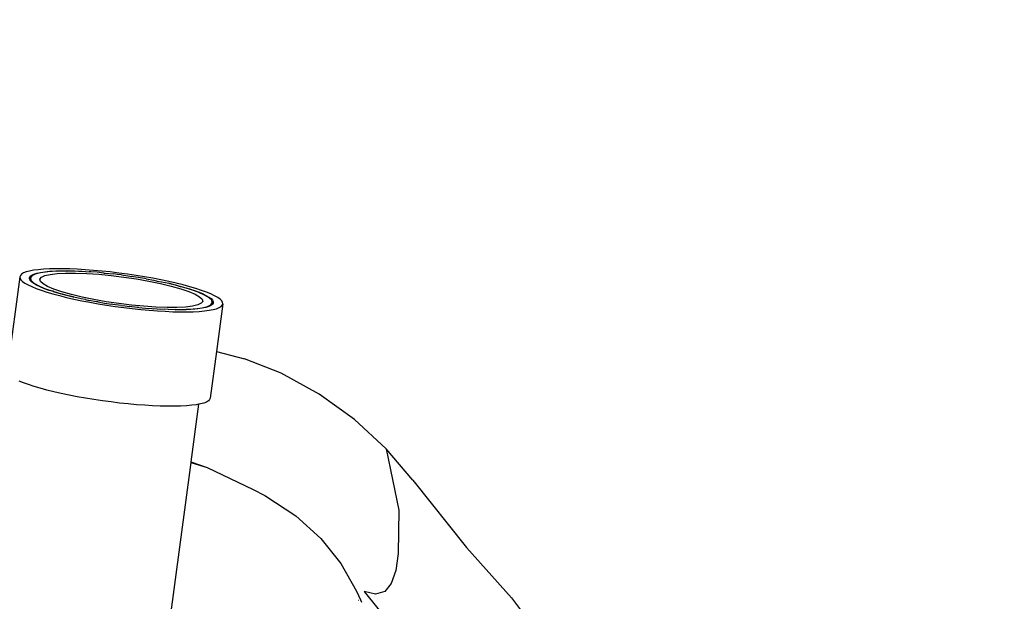
# Model space of a CAD drawing. Units: millimetres. Extents: x 84 to 906, y 26 to 512.
# Drawn here: x 537 to 557, y 196 to 208 of the extents above; entities that cross this region are included whole.
import ezdxf

# ---------------------------------------------------------------- set-up
doc = ezdxf.new("R2010")
doc.units = ezdxf.units.MM
doc.layers.add('VP-DIM', color=7, linetype='Continuous')
doc.layers.add('VP-HIC', color=6, linetype='Continuous')
doc.layers.add('VP-EQ', color=7, linetype='Continuous', true_color=0x8a3492)
doc.styles.get("Standard").update_dxf_attribs({"font": 'arial.ttf'})
doc.dimstyles.get("Standard").update_dxf_attribs({"dimtxt": 14, "dimasz": 20, "dimexe": 20, "dimexo": 50, "dimgap": 20, "dimtad": 0, "dimdec": 0, "dimzin": 0, "dimdsep": 46, "dimtxsty": 'Standard', "dimcen": -0.09, "dimadec": 0, "dimazin": 0, "dimtfac": 1, "dimtdec": 4, "dimtofl": 0, "dimtmove": 0, "dimatfit": 3, "dimfxl": 70, "dimfxlon": 1, "dimtolj": 1, "dimtzin": 0, "dimarcsym": 0})

# ---------------------------------------------------------------- blocks, each defined once
blk = doc.blocks.new('1346')
at = {"color": 7}
for p, q in [((-1.92, 16.725), (-1.975, 16.704)), ((-1.85, 16.744), (-1.92, 16.725)), ((-1.767, 16.759), (-1.85, 16.744)), ((-1.671, 16.771), (-1.767, 16.759)), ((-1.7, 16.699), (-1.625, 16.715)), ((-1.562, 16.781), (-1.671, 16.771)), ((-1.625, 16.715), (-1.537, 16.728)), ((-1.473, 16.729), (-1.622, 16.709)), ((-1.442, 16.787), (-1.562, 16.781)), ((-1.537, 16.728), (-1.436, 16.738)), ((-1.291, 16.741), (-1.473, 16.729)), ((-1.31, 16.79), (-1.442, 16.787)), ((-1.436, 16.738), (-1.324, 16.745)), ((-1.324, 16.745), (-1.291, 16.741)), ((-1.17, 16.79), (-1.31, 16.79)), ((-1.291, 16.741), (-1.2, 16.748)), ((-1.078, 16.744), (-1.291, 16.741)), ((-1.2, 16.748), (-1.078, 16.744)), ((-1.02, 16.787), (-1.17, 16.79)), ((-1.066, 16.748), (-1.078, 16.744)), ((-1.066, 16.748), (-0.923, 16.745)), ((-0.863, 16.78), (-1.02, 16.787)), ((-0.923, 16.745), (-0.841, 16.738)), ((-0.699, 16.771), (-0.863, 16.78)), ((-0.841, 16.738), (-0.772, 16.739)), ((-0.772, 16.739), (-0.615, 16.73)), ((-0.529, 16.758), (-0.699, 16.771)), ((-0.583, 16.724), (-0.615, 16.73)), ((-0.453, 16.717), (-0.583, 16.724)), ((-0.356, 16.742), (-0.529, 16.758)), ((-0.312, 16.701), (-0.453, 16.717)), ((-0.18, 16.724), (-0.356, 16.742)), ((-0.002, 16.702), (-0.18, 16.724)), ((-2.053, 16.626), (-2.297, 14.816)), ((-2.042, 16.654), (-2.053, 16.626)), ((-2.053, 16.626), (-2.049, 16.596)), ((-2.049, 16.596), (-2.03, 16.563)), ((-2.016, 16.68), (-2.042, 16.654)), ((-2.03, 16.563), (-1.996, 16.53)), ((-1.975, 16.704), (-2.016, 16.68)), ((-1.996, 16.53), (-1.947, 16.495)), ((-1.854, 16.58), (-1.853, 16.608)), ((-1.841, 16.554), (-1.854, 16.58)), ((-1.853, 16.608), (-1.837, 16.635)), ((-1.835, 16.601), (-1.841, 16.554)), ((-1.839, 16.55), (-1.841, 16.554)), ((-1.809, 16.518), (-1.839, 16.55)), ((-1.837, 16.635), (-1.806, 16.659)), ((-1.804, 16.644), (-1.835, 16.601)), ((-1.835, 16.601), (-1.823, 16.552)), ((-1.823, 16.552), (-1.769, 16.499)), ((-1.764, 16.484), (-1.809, 16.518)), ((-1.806, 16.659), (-1.76, 16.68)), ((-1.733, 16.68), (-1.804, 16.644)), ((-1.76, 16.68), (-1.7, 16.699)), ((-1.622, 16.709), (-1.733, 16.68)), ((-1.636, 16.574), (-1.607, 16.614)), ((-1.624, 16.528), (-1.636, 16.574)), ((-1.571, 16.478), (-1.624, 16.528)), ((-1.607, 16.614), (-1.537, 16.648)), ((-1.537, 16.648), (-1.428, 16.674)), ((-1.428, 16.674), (-1.283, 16.691)), ((-1.283, 16.691), (-1.105, 16.701)), ((-1.105, 16.701), (-0.898, 16.701)), ((-0.898, 16.701), (-0.668, 16.693)), ((-0.668, 16.693), (-0.421, 16.677)), ((-0.421, 16.677), (-0.162, 16.652)), ((-0.312, 16.701), (-0.286, 16.702)), ((-0.286, 16.702), (-0.117, 16.683)), ((-0.162, 16.652), (0.102, 16.619)), ((-0.032, 16.67), (-0.117, 16.683)), ((0.054, 16.662), (-0.032, 16.67)), ((0.177, 16.678), (-0.002, 16.702)), ((0.054, 16.662), (0.225, 16.638)), ((0.102, 16.619), (0.365, 16.58)), ((0.354, 16.652), (0.177, 16.678)), ((0.225, 16.638), (0.249, 16.631)), ((0.394, 16.612), (0.249, 16.631)), ((0.53, 16.624), (0.354, 16.652)), ((0.365, 16.58), (0.62, 16.535)), ((0.526, 16.587), (0.394, 16.612)), ((0.56, 16.584), (0.526, 16.587)), ((0.701, 16.593), (0.53, 16.624)), ((0.56, 16.584), (0.722, 16.554)), ((0.62, 16.535), (0.861, 16.485)), ((0.868, 16.561), (0.701, 16.593)), ((0.722, 16.554), (0.792, 16.537)), ((0.792, 16.537), (0.879, 16.522)), ((1.029, 16.527), (0.868, 16.561)), ((0.879, 16.522), (1.029, 16.489)), ((1.184, 16.492), (1.029, 16.527)), ((-1.947, 16.495), (-1.883, 16.458)), ((-1.883, 16.458), (-1.806, 16.421)), ((-1.806, 16.421), (-1.715, 16.384)), ((-1.769, 16.499), (-1.675, 16.442)), ((-1.705, 16.45), (-1.764, 16.484)), ((-1.715, 16.384), (-1.612, 16.346)), ((-1.631, 16.414), (-1.705, 16.45)), ((-1.675, 16.442), (-1.542, 16.384)), ((-1.544, 16.378), (-1.631, 16.414)), ((-1.612, 16.346), (-1.497, 16.308)), ((-1.478, 16.424), (-1.571, 16.478)), ((-1.444, 16.342), (-1.544, 16.378)), ((-1.542, 16.384), (-1.373, 16.324)), ((-1.497, 16.308), (-1.37, 16.271)), ((-1.347, 16.369), (-1.478, 16.424)), ((-1.373, 16.324), (-1.444, 16.342)), ((-1.373, 16.324), (-1.173, 16.265)), ((-1.332, 16.306), (-1.373, 16.324)), ((-1.182, 16.313), (-1.347, 16.369)), ((-1.209, 16.27), (-1.332, 16.306)), ((-0.986, 16.257), (-1.182, 16.313)), ((0.861, 16.485), (1.082, 16.432)), ((1.042, 16.482), (1.029, 16.489)), ((1.269, 16.425), (1.042, 16.482)), ((1.042, 16.482), (1.172, 16.455)), ((1.082, 16.432), (1.278, 16.377)), ((1.172, 16.455), (1.269, 16.425)), ((1.329, 16.456), (1.184, 16.492)), ((1.469, 16.365), (1.269, 16.425)), ((1.269, 16.425), (1.305, 16.419)), ((1.278, 16.377), (1.443, 16.32)), ((1.305, 16.419), (1.428, 16.383)), ((1.466, 16.419), (1.329, 16.456)), ((1.428, 16.383), (1.469, 16.365)), ((1.443, 16.32), (1.573, 16.265)), ((1.592, 16.381), (1.466, 16.419)), ((1.638, 16.306), (1.469, 16.365)), ((1.469, 16.365), (1.54, 16.347)), ((1.54, 16.347), (1.64, 16.311)), ((1.708, 16.343), (1.592, 16.381)), ((1.77, 16.247), (1.638, 16.306)), ((1.64, 16.311), (1.727, 16.275)), ((1.811, 16.305), (1.708, 16.343)), ((1.902, 16.268), (1.811, 16.305)), ((-1.37, 16.271), (-1.233, 16.234)), ((-1.233, 16.234), (-1.088, 16.197)), ((-1.173, 16.265), (-1.209, 16.27)), ((-1.173, 16.265), (-0.946, 16.207)), ((-1.076, 16.235), (-1.173, 16.265)), ((-1.088, 16.197), (-0.934, 16.162)), ((-0.946, 16.207), (-1.076, 16.235)), ((-0.765, 16.204), (-0.986, 16.257)), ((-0.946, 16.207), (-0.933, 16.2)), ((-0.934, 16.162), (-0.772, 16.128)), ((-0.783, 16.167), (-0.933, 16.2)), ((-0.696, 16.153), (-0.783, 16.167)), ((-0.772, 16.128), (-0.605, 16.096)), ((-0.524, 16.154), (-0.765, 16.204)), ((-0.696, 16.153), (-0.626, 16.135)), ((-0.464, 16.105), (-0.626, 16.135)), ((-0.269, 16.109), (-0.524, 16.154)), ((-0.43, 16.103), (-0.464, 16.105)), ((-0.43, 16.103), (-0.298, 16.077)), ((-0.007, 16.07), (-0.269, 16.109)), ((1.573, 16.265), (1.667, 16.211)), ((1.667, 16.211), (1.72, 16.161)), ((1.732, 16.115), (1.703, 16.075)), ((1.72, 16.161), (1.732, 16.115)), ((1.727, 16.275), (1.8, 16.24)), ((1.865, 16.19), (1.77, 16.247)), ((1.8, 16.24), (1.86, 16.205)), ((1.86, 16.205), (1.905, 16.172)), ((1.919, 16.137), (1.865, 16.19)), ((1.979, 16.231), (1.902, 16.268)), ((1.905, 16.172), (1.935, 16.14)), ((1.93, 16.088), (1.919, 16.137)), ((1.935, 16.14), (1.95, 16.109)), ((1.95, 16.109), (1.949, 16.081)), ((2.042, 16.195), (1.979, 16.231)), ((2.091, 16.16), (2.042, 16.195)), ((2.126, 16.126), (2.091, 16.16)), ((2.145, 16.094), (2.126, 16.126)), ((-0.605, 16.096), (-0.434, 16.066)), ((-0.434, 16.066), (-0.258, 16.037)), ((-0.298, 16.077), (-0.153, 16.058)), ((-0.258, 16.037), (-0.081, 16.011)), ((-0.129, 16.051), (-0.153, 16.058)), ((0.042, 16.027), (-0.129, 16.051)), ((-0.081, 16.011), (0.097, 15.987)), ((0.258, 16.038), (-0.007, 16.07)), ((0.042, 16.027), (0.128, 16.02)), ((0.097, 15.987), (0.275, 15.966)), ((0.128, 16.02), (0.213, 16.006)), ((0.382, 15.988), (0.213, 16.006)), ((0.517, 16.013), (0.258, 16.038)), ((0.275, 15.966), (0.452, 15.947)), ((0.408, 15.989), (0.382, 15.988)), ((0.408, 15.989), (0.549, 15.972)), ((0.452, 15.947), (0.625, 15.931)), ((0.764, 15.996), (0.517, 16.013)), ((0.549, 15.972), (0.679, 15.966)), ((0.625, 15.931), (0.795, 15.919)), ((0.679, 15.966), (0.711, 15.96)), ((0.868, 15.95), (0.711, 15.96)), ((0.994, 15.988), (0.764, 15.996)), ((0.795, 15.919), (0.958, 15.909)), ((0.937, 15.951), (0.868, 15.95)), ((1.019, 15.944), (0.937, 15.951)), ((0.958, 15.909), (1.116, 15.902)), ((1.2, 15.988), (0.994, 15.988)), ((1.162, 15.941), (1.019, 15.944)), ((1.116, 15.902), (1.265, 15.899)), ((1.162, 15.941), (1.174, 15.945)), ((1.174, 15.945), (1.387, 15.948)), ((1.296, 15.941), (1.174, 15.945)), ((1.379, 15.998), (1.2, 15.988)), ((1.265, 15.899), (1.406, 15.899)), ((1.387, 15.948), (1.296, 15.941)), ((1.524, 16.016), (1.379, 15.998)), ((1.387, 15.948), (1.569, 15.96)), ((1.42, 15.945), (1.387, 15.948)), ((1.406, 15.899), (1.537, 15.902)), ((1.532, 15.951), (1.42, 15.945)), ((1.633, 16.042), (1.524, 16.016)), ((1.633, 15.961), (1.532, 15.951)), ((1.537, 15.902), (1.658, 15.908)), ((1.569, 15.96), (1.718, 15.981)), ((1.703, 16.075), (1.633, 16.042)), ((1.721, 15.974), (1.633, 15.961)), ((1.658, 15.908), (1.767, 15.918)), ((1.718, 15.981), (1.829, 16.009)), ((1.796, 15.99), (1.721, 15.974)), ((1.767, 15.918), (1.863, 15.93)), ((1.856, 16.009), (1.796, 15.99)), ((1.829, 16.009), (1.9, 16.046)), ((1.902, 16.031), (1.856, 16.009)), ((1.863, 15.93), (1.946, 15.946)), ((1.9, 16.046), (1.93, 16.088)), ((1.925, 16.048), (1.902, 16.031)), ((1.93, 16.088), (1.925, 16.048)), ((1.933, 16.055), (1.925, 16.048)), ((1.949, 16.081), (1.933, 16.055)), ((1.946, 15.946), (2.016, 15.964)), ((2.016, 15.964), (2.071, 15.985)), ((2.149, 16.063), (2.017, 15.079)), ((2.071, 15.985), (2.112, 16.009)), ((2.112, 16.009), (2.138, 16.035)), ((2.138, 16.035), (2.149, 16.063)), ((2.149, 16.063), (2.145, 16.094)), ((2.017, 15.079), (1.886, 14.108)), ((2.017, 15.079), (2.594, 14.928)), ((3.353, 14.626), (2.594, 14.928)), ((4.142, 14.196), (3.353, 14.626)), ((-1.978, 14.429), (-2.069, 14.466)), ((-1.875, 14.391), (-1.978, 14.429)), ((-1.759, 14.353), (-1.875, 14.391)), ((-1.633, 14.315), (-1.759, 14.353)), ((-1.496, 14.278), (-1.633, 14.315)), ((-1.35, 14.242), (-1.496, 14.278)), ((-1.196, 14.207), (-1.35, 14.242)), ((-1.035, 14.173), (-1.196, 14.207)), ((-0.868, 14.141), (-1.035, 14.173)), ((-0.696, 14.11), (-0.868, 14.141)), ((-0.521, 14.082), (-0.696, 14.11)), ((-0.344, 14.056), (-0.521, 14.082)), ((1.875, 14.08), (1.849, 14.054)), ((1.886, 14.108), (1.875, 14.08)), ((4.872, 13.672), (4.142, 14.196)), ((-0.165, 14.032), (-0.344, 14.056)), ((0.013, 14.01), (-0.165, 14.032)), ((0.189, 13.992), (0.013, 14.01)), ((0.362, 13.976), (0.189, 13.992)), ((0.532, 13.963), (0.362, 13.976)), ((0.696, 13.954), (0.532, 13.963)), ((0.853, 13.947), (0.696, 13.954)), ((1.003, 13.944), (0.853, 13.947)), ((1.144, 13.944), (1.003, 13.944)), ((1.275, 13.947), (1.144, 13.944)), ((1.395, 13.953), (1.275, 13.947)), ((1.504, 13.963), (1.395, 13.953)), ((1.648, 13.984), (1.487, 12.79)), ((1.6, 13.975), (1.504, 13.963)), ((1.648, 13.984), (1.6, 13.975)), ((1.684, 13.991), (1.648, 13.984)), ((1.753, 14.009), (1.684, 13.991)), ((1.809, 14.03), (1.753, 14.009)), ((1.849, 14.054), (1.809, 14.03)), ((5.53, 13.061), (4.872, 13.672)), ((5.53, 13.061), (5.791, 11.793)), ((6.079, 12.411), (5.53, 13.061)), ((1.486, 12.78), (1.042, 9.476)), ((1.487, 12.79), (1.486, 12.78)), ((1.486, 12.78), (1.821, 12.672)), ((1.487, 12.79), (1.821, 12.672)), ((1.821, 12.672), (2.777, 12.22)), ((6.079, 12.411), (7.191, 11.02)), ((2.777, 12.22), (3.016, 12.094)), ((3.016, 12.094), (3.659, 11.677)), ((3.659, 11.677), (4.179, 11.203)), ((5.791, 11.793), (5.777, 10.896)), ((4.179, 11.203), (4.591, 10.685)), ((7.191, 11.02), (8.123, 9.978)), ((5.777, 10.896), (5.727, 10.542)), ((4.591, 10.685), (4.915, 10.117)), ((5.727, 10.542), (5.636, 10.273)), ((5.636, 10.273), (5.499, 10.108)), ((4.915, 10.117), (4.996, 9.934)), ((5.072, 10.104), (5.677, 9.358)), ((5.309, 10.054), (5.072, 10.104)), ((5.499, 10.108), (5.309, 10.054)), ((4.962, 9.92), (4.96, 9.922)), ((4.996, 9.934), (5.017, 9.887)), ((8.123, 9.978), (8.436, 9.563))]:
    blk.add_line(p, q, dxfattribs=at)
blk = doc.blocks.new('1344 2d')
at = {"layer": 'VP-EQ', "color": 0}
blk.add_lwpolyline([(26.598, -274.993), (26.598, -246.774, -0.414214), (176.598, -96.774), (216.54, -96.774, -0.414214), (366.54, -246.774), (366.54, -274.993, -0.414214), (216.54, -424.993), (176.598, -424.993, -0.414214)], format="xyb", close=True, dxfattribs=at)
blk.add_blockref('1346', (198.61, -264.366), dxfattribs=at)
blk = doc.blocks.new('*D8')
at = {"layer": 'Defpoints', "color": 0}
for p in [(536.879, 353.751), (536.879, 25.532), (886.5, 25.532)]:
    blk.add_point(p, dxfattribs=at)
at = {"layer": 'VP-DIM', "color": 0, "lineweight": -2}
for p, q in [((816.5, 353.751), (906.5, 353.751)), ((886.5, 333.751), (886.5, 225.098)), ((886.5, 45.532), (886.5, 154.186)), ((816.5, 25.532), (906.5, 25.532))]:
    blk.add_line(p, q, dxfattribs=at)
at = {"layer": 'VP-DIM', "color": 0}
for points in [[(889.833, 333.751), (883.167, 333.751), (886.5, 353.751)], [(883.167, 45.532), (889.833, 45.532), (886.5, 25.532)]]:
    blk.add_solid(points, dxfattribs=at)
at = {"layer": 'VP-DIM', "color": 0, "insert": (886.5, 189.642), "char_height": 14, "attachment_point": 5, "rotation": 90}
blk.add_mtext('\\A1;328', dxfattribs=at)
blk = doc.blocks.new('*D9')
at = {"layer": 'Defpoints', "color": 0}
for p in [(555.49, 434.629), (556.85, 179.421), (516.894, 179.208)]:
    blk.add_point(p, dxfattribs=at)
at = {"layer": 'VP-DIM', "color": 0, "lineweight": -2}
for p, q in [((555.863, 364.63), (555.383, 454.628)), ((515.907, 364.417), (515.427, 454.415)), ((575.489, 434.735), (595.489, 434.842)), ((495.534, 434.309), (475.535, 434.203))]:
    blk.add_line(p, q, dxfattribs=at)
at = {"layer": 'VP-DIM', "color": 0}
for points in [[(575.472, 438.069), (575.507, 431.402), (555.49, 434.629)], [(495.552, 430.976), (495.517, 437.642), (515.534, 434.416)]]:
    blk.add_solid(points, dxfattribs=at)
at = {"layer": 'VP-DIM', "color": 0, "insert": (625.758, 435.003), "char_height": 14, "attachment_point": 5, "rotation": 0.3053}
blk.add_mtext('\\A1;40', dxfattribs=at)
blk = doc.blocks.new('*D10')
at = {"layer": 'Defpoints', "color": 0}
for p in [(706.85, 492.401), (366.908, 183.785), (706.85, 183.785)]:
    blk.add_point(p, dxfattribs=at)
at = {"layer": 'VP-DIM', "color": 0, "lineweight": -2}
for p, q in [((366.908, 422.401), (366.908, 512.401)), ((706.85, 422.401), (706.85, 512.401)), ((386.908, 492.401), (501.465, 492.401)), ((686.85, 492.401), (572.293, 492.401))]:
    blk.add_line(p, q, dxfattribs=at)
at = {"layer": 'VP-DIM', "color": 0}
for points in [[(386.908, 495.734), (386.908, 489.068), (366.908, 492.401)], [(686.85, 489.068), (686.85, 495.734), (706.85, 492.401)]]:
    blk.add_solid(points, dxfattribs=at)
at = {"layer": 'VP-DIM', "color": 0, "insert": (536.879, 492.401), "char_height": 14, "attachment_point": 5}
blk.add_mtext('\\A1;340', dxfattribs=at)
blk = doc.blocks.new('*D11')
at = {"layer": 'Defpoints', "color": 0}
for p in [(537.592, 202.949), (536.349, 174.731), (816.149, 174.731)]:
    blk.add_point(p, dxfattribs=at)
at = {"layer": 'VP-DIM', "color": 0, "lineweight": -2}
for p, q in [((816.149, 222.949), (816.149, 242.949)), ((746.149, 202.949), (836.149, 202.949)), ((746.149, 174.731), (836.149, 174.731)), ((816.149, 154.731), (816.149, 134.731))]:
    blk.add_line(p, q, dxfattribs=at)
at = {"layer": 'VP-DIM', "color": 0}
for points in [[(812.816, 222.949), (819.482, 222.949), (816.149, 202.949)], [(819.482, 154.731), (812.816, 154.731), (816.149, 174.731)]]:
    blk.add_solid(points, dxfattribs=at)
at = {"layer": 'VP-DIM', "color": 0, "insert": (816.149, 104.581), "char_height": 14, "attachment_point": 5, "rotation": 90}
blk.add_mtext('\\A1;28', dxfattribs=at)

msp = doc.modelspace()

# ---------------------------------------------------------------- linework, layer by layer
at = {"layer": 'VP-HIC', "color": 6}
msp.add_lwpolyline([(366.908, 175.532), (366.908, 203.751, -0.414214), (516.908, 353.751), (556.85, 353.751, -0.414214), (706.85, 203.751), (706.85, 175.532, -0.414214), (556.85, 25.532), (516.908, 25.532, -0.414214)], format="xyb", close=True, dxfattribs=at)

# ---------------------------------------------------------------- block references
at = {"layer": 'VP-EQ', "color": 0}
msp.add_blockref('1344 2d', (340.31, 450.525), dxfattribs=at)

# ---------------------------------------------------------------- dimensions: what is measured, and where the dimension line sits
at = {"layer": 'VP-DIM'}
for p1, p2, distance, picture, middle in [((366.908, 183.785), (706.85, 183.785), 308.616, '*D10', (536.879, 492.401)), ((516.894, 179.208), (556.85, 179.421), 255.211, '*D9', (625.758, 435.003)), ((536.879, 353.751), (536.879, 25.532), 349.621, '*D8', (886.5, 189.642))]:
    dim = msp.add_aligned_dim(p1=p1, p2=p2, distance=distance, dimstyle='Standard', dxfattribs=at)
    dim.commit()
    dim.dimension.update_dxf_attribs({"geometry": picture, "text_midpoint": middle})
dim = msp.add_linear_dim(base=(816.149, 174.731), p1=(537.592, 202.949), p2=(536.349, 174.731), angle=90, dimstyle='Standard', dxfattribs=at)
dim.commit()
dim.dimension.update_dxf_attribs({"geometry": '*D11', "text_midpoint": (816.149, 104.581)})

doc.saveas('drawing.dxf')
